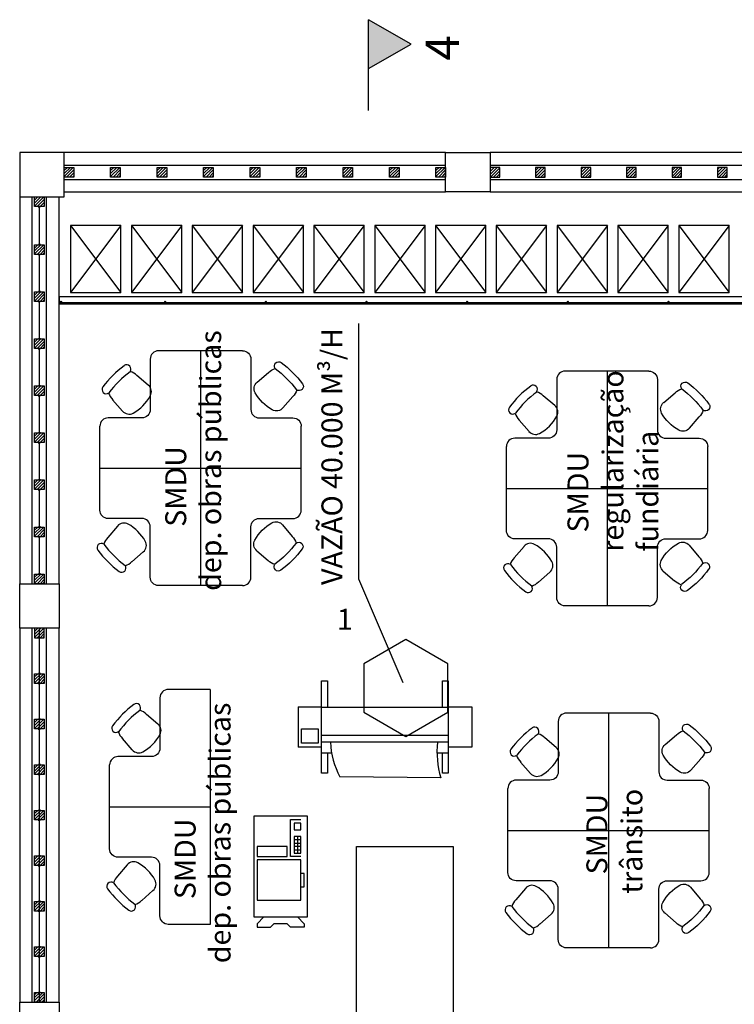
# Model space of a CAD drawing. Units: metres. Extents: x 449 to 25025, y 873 to 15631.
# Drawn here: x 24534 to 24543, y 15513 to 15524 of the extents above; entities that cross this region are included whole.
import ezdxf

# ---------------------------------------------------------------- set-up
doc = ezdxf.new("R2010")
doc.units = ezdxf.units.M
doc.layers.add('ACESSÓRIOS01', color=8, linetype='Continuous')
doc.layers.add('CLIMATIZAÇÃO', color=10, linetype='Continuous')
doc.styles.get("Standard").update_dxf_attribs({"font": 'arial.ttf'})
pattern_1 = [(45, (23961.974868, 14950.41393), (-0.0176776695, 0.0176776695), [])]

# ---------------------------------------------------------------- blocks, each defined once
blk = doc.blocks.new('CADEIRA02')
at = {"layer": 'ACESSÓRIOS01'}
for p, q in [((-0.127, 0.217), (-0.305, 0.202)), ((-0.127, -0.217), (-0.305, -0.205))]:
    blk.add_line(p, q, dxfattribs=at)
for centre, radius, start, end in [((0.711, 0), 1.219, 171.5445, 188.4555), ((-0.445, 0.172), 0.0508, 8.4555, 171.5445), ((0.812, 0), 1.219, 171.5445, 188.4555), ((-0.305, -0.001), 0.203, 90, 116.2122), ((-0.118, 0.116), 0.102, 16.1087, 95), ((-0.521, 0), 0.521, 343.8913, 16.1087), ((-0.445, -0.172), 0.0508, 188.4555, 351.5445), ((-0.305, -0.001), 0.203, 243.618, 270), ((-0.118, -0.116), 0.102, 265, 343.8913)]:
    blk.add_arc(centre, radius, start, end, dxfattribs=at)
blk = doc.blocks.new('impressora')
at = {"linetype": 'Continuous'}
for p, q in [((-30, 0), (-30, -16)), ((0, 0), (-30, 0)), ((0, -16), (0, 0)), ((-33, -1), (-33, -5)), ((-32, -1), (-33, -1)), ((-30, -3), (-32, -1)), ((-25, -1), (-25, -14)), ((-13, -1), (-25, -1)), ((-13, -14), (-13, -1)), ((-12, -1), (-12, -10)), ((-9, -1), (-12, -1)), ((-9, -10), (-9, -1)), ((-33, -5), (-32, -6)), ((-32, -10), (-32, -6)), ((-33, -11), (-32, -10)), ((-33, -15), (-33, -11)), ((-12, -10), (-9, -10)), ((-12, -14), (-12, -11)), ((-12, -11), (-1, -11)), ((-1, -11), (-1, -14)), ((-30, -13), (-32, -15)), ((-25, -14), (-13, -14)), ((-21, -14), (-21, -15)), ((-17, -15), (-17, -14)), ((-6, -12), (-11, -12)), ((-11, -12), (-11, -14)), ((-6, -13), (-11, -13)), ((-11, -14), (-6, -14)), ((-10, -12), (-10, -14)), ((-9, -14), (-9, -12)), ((-8, -12), (-8, -14)), ((-7, -14), (-7, -12)), ((-6, -14), (-6, -12)), ((-2, -12), (-4, -12)), ((-4, -12), (-4, -14)), ((-4, -14), (-2, -14)), ((-2, -14), (-2, -12)), ((-32, -15), (-33, -15)), ((-30, -16), (0, -16)), ((-21, -15), (-17, -15))]:
    blk.add_line(p, q, dxfattribs=at)
blk = doc.blocks.new('xerox001')
blk.add_blockref('impressora', (30, 0))
blk = doc.blocks.new('plotter')
for p, q in [((9.25, 21.1), (39.28, 20.83)), ((0, 0), (0, 12)), ((0, 12), (7, 12)), ((7, 13.75), (10.37, 13.75)), ((41.79, 13.75), (44.75, 13.75)), ((44.75, 12), (51.75, 12)), ((51.75, 0), (51.75, 12)), ((7, 10.5), (44.75, 10.5)), ((7, 8.5), (44.75, 8.5)), ((7, 0), (0, 0)), ((7, 0.15), (41.56, 0.15)), ((41.56, 0.15), (44.75, 0.15)), ((51.75, 0), (44.75, 0))]:
    blk.add_line(p, q)
for points in [[(8.75, 0.15), (8.75, -7.75), (7, -7.75), (7, 19.75), (8.75, 19.75), (8.75, 13.75)], [(43, 13.75), (43, 19.75), (44.75, 19.75), (44.75, -7.75), (43, -7.75), (43, 0.15)]]:
    blk.add_lwpolyline(points)
blk.add_lwpolyline([(45.75, 6.5), (45.75, 10.75), (50.75, 10.75), (50.75, 6.5)], close=True)
for centre, radius, start, end in [((-17.25, 13.31), 27.62, 354.1559, 16.3841), ((19.76, 9.92), 22.36, 1.4862, 29.21)]:
    blk.add_arc(centre, radius, start, end)
blk = doc.blocks.new('plotter_planta')
blk.add_blockref('plotter', (-47.77, 30.93))

msp = doc.modelspace()

# ---------------------------------------------------------------- hatches: boundary and pattern name
msp.add_hatch(color=9).paths.add_polyline_path([(24538.2908, 15524.4363), (24538.2908, 15523.8527), (24538.7963, 15524.1445)])
h = msp.add_hatch()
h.set_pattern_fill('ANSI31', color=9, scale=0.2, style=0)
h.set_pattern_definition([(45, (23962.327368, 14959.707985), (-0.0176776695, 0.0176776695), [])])
h.paths.add_polyline_path([(24534.7758, 15522.5607), (24534.7758, 15522.6757), (24534.6608, 15522.6757), (24534.6608, 15522.5607)])
h = msp.add_hatch()
h.set_pattern_fill('ANSI31', color=9, scale=0.2, style=0)
h.set_pattern_definition([(45, (23962.881468, 14959.707985), (-0.0176776695, 0.0176776695), [])])
h.paths.add_polyline_path([(24535.3299, 15522.5607), (24535.3299, 15522.6757), (24535.2149, 15522.6757), (24535.2149, 15522.5607)])
h = msp.add_hatch()
h.set_pattern_fill('ANSI31', color=9, scale=0.2, style=0)
h.set_pattern_definition([(45, (23963.435568, 14959.707985), (-0.0176776695, 0.0176776695), [])])
h.paths.add_polyline_path([(24535.884, 15522.5607), (24535.884, 15522.6757), (24535.769, 15522.6757), (24535.769, 15522.5607)])
h = msp.add_hatch()
h.set_pattern_fill('ANSI31', color=9, scale=0.2, style=0)
h.set_pattern_definition([(45, (23963.989668, 14959.707985), (-0.0176776695, 0.0176776695), [])])
h.paths.add_polyline_path([(24536.4381, 15522.5607), (24536.4381, 15522.6757), (24536.3231, 15522.6757), (24536.3231, 15522.5607)])
h = msp.add_hatch()
h.set_pattern_fill('ANSI31', color=9, scale=0.2, style=0)
h.set_pattern_definition([(45, (23964.543768, 14959.707985), (-0.0176776695, 0.0176776695), [])])
h.paths.add_polyline_path([(24536.9922, 15522.5607), (24536.9922, 15522.6757), (24536.8772, 15522.6757), (24536.8772, 15522.5607)])
h = msp.add_hatch()
h.set_pattern_fill('ANSI31', color=9, scale=0.2, style=0)
h.set_pattern_definition([(45, (23965.097868, 14959.707985), (-0.0176776695, 0.0176776695), [])])
h.paths.add_polyline_path([(24537.5463, 15522.5607), (24537.5463, 15522.6757), (24537.4313, 15522.6757), (24537.4313, 15522.5607)])
h = msp.add_hatch()
h.set_pattern_fill('ANSI31', color=9, scale=0.2, style=0)
h.set_pattern_definition([(45, (23965.651968, 14959.707985), (-0.0176776695, 0.0176776695), [])])
h.paths.add_polyline_path([(24538.1004, 15522.5607), (24538.1004, 15522.6757), (24537.9854, 15522.6757), (24537.9854, 15522.5607)])
h = msp.add_hatch()
h.set_pattern_fill('ANSI31', color=9, scale=0.2, style=0)
h.set_pattern_definition([(45, (23966.206068, 14959.707985), (-0.0176776695, 0.0176776695), [])])
h.paths.add_polyline_path([(24538.6545, 15522.5607), (24538.6545, 15522.6757), (24538.5395, 15522.6757), (24538.5395, 15522.5607)])
h = msp.add_hatch()
h.set_pattern_fill('ANSI31', color=9, scale=0.2, style=0)
h.set_pattern_definition([(45, (23966.760168, 14959.707985), (-0.0176776695, 0.0176776695), [])])
h.paths.add_polyline_path([(24539.2086, 15522.5607), (24539.2086, 15522.6757), (24539.0936, 15522.6757), (24539.0936, 15522.5607)])
h = msp.add_hatch()
h.set_pattern_fill('ANSI31', color=9, scale=0.2, style=0)
h.set_pattern_definition(pattern_1)
h.paths.add_polyline_path([(24539.7386, 15522.5607), (24539.7386, 15522.6757), (24539.8536, 15522.6757), (24539.8536, 15522.5607)])
h = msp.add_hatch()
h.set_pattern_fill('ANSI31', color=9, scale=0.2, style=0)
h.set_pattern_definition(pattern_1)
h.paths.add_polyline_path([(24540.2809, 15522.5607), (24540.2809, 15522.6757), (24540.3959, 15522.6757), (24540.3959, 15522.5607)])
h = msp.add_hatch()
h.set_pattern_fill('ANSI31', color=9, scale=0.2, style=0)
h.set_pattern_definition(pattern_1)
h.paths.add_polyline_path([(24540.8231, 15522.5607), (24540.8231, 15522.6757), (24540.9381, 15522.6757), (24540.9381, 15522.5607)])
h = msp.add_hatch()
h.set_pattern_fill('ANSI31', color=9, scale=0.2, style=0)
h.set_pattern_definition(pattern_1)
h.paths.add_polyline_path([(24541.3653, 15522.5607), (24541.3653, 15522.6757), (24541.4803, 15522.6757), (24541.4803, 15522.5607)])
h = msp.add_hatch()
h.set_pattern_fill('ANSI31', color=9, scale=0.2, style=0)
h.set_pattern_definition(pattern_1)
h.paths.add_polyline_path([(24541.9076, 15522.5607), (24541.9076, 15522.6757), (24542.0226, 15522.6757), (24542.0226, 15522.5607)])
h = msp.add_hatch()
h.set_pattern_fill('ANSI31', color=9, scale=0.2, style=0)
h.set_pattern_definition(pattern_1)
h.paths.add_polyline_path([(24542.4498, 15522.5607), (24542.4498, 15522.6757), (24542.5648, 15522.6757), (24542.5648, 15522.5607)])
h = msp.add_hatch()
h.set_pattern_fill('ANSI31', color=9, scale=0.2, style=0)
h.set_pattern_definition([(45, (23961.974868, 14959.354985), (-0.0176776695, 0.0176776695), [])])
h.paths.add_polyline_path([(24534.4233, 15522.2077), (24534.4233, 15522.3227), (24534.3083, 15522.3227), (24534.3083, 15522.2077)])
h = msp.add_hatch()
h.set_pattern_fill('ANSI31', color=9, scale=0.2, style=0)
h.set_pattern_definition([(45, (23961.974868, 14958.78517), (-0.0176776695, 0.0176776695), [])])
h.paths.add_polyline_path([(24534.4233, 15521.6378), (24534.4233, 15521.7528), (24534.3083, 15521.7528), (24534.3083, 15521.6378)])
h = msp.add_hatch()
h.set_pattern_fill('ANSI31', color=9, scale=0.2, style=0)
h.set_pattern_definition([(45, (23961.974868, 14958.22437), (-0.0176776695, 0.0176776695), [])])
h.paths.add_polyline_path([(24534.4233, 15521.077), (24534.4233, 15521.192), (24534.3083, 15521.192), (24534.3083, 15521.077)])
h = msp.add_hatch()
h.set_pattern_fill('ANSI31', color=9, scale=0.2, style=0)
h.set_pattern_definition([(45, (23961.974868, 14957.66357), (-0.0176776695, 0.0176776695), [])])
h.paths.add_polyline_path([(24534.4233, 15520.5162), (24534.4233, 15520.6312), (24534.3083, 15520.6312), (24534.3083, 15520.5162)])
h = msp.add_hatch()
h.set_pattern_fill('ANSI31', color=9, scale=0.2, style=0)
h.set_pattern_definition([(45, (23961.974868, 14957.10277), (-0.0176776695, 0.0176776695), [])])
h.paths.add_polyline_path([(24534.4233, 15519.9554), (24534.4233, 15520.0704), (24534.3083, 15520.0704), (24534.3083, 15519.9554)])
h = msp.add_hatch()
h.set_pattern_fill('ANSI31', color=9, scale=0.2, style=0)
h.set_pattern_definition([(45, (23961.974868, 14956.54197), (-0.0176776695, 0.0176776695), [])])
h.paths.add_polyline_path([(24534.4233, 15519.3946), (24534.4233, 15519.5096), (24534.3083, 15519.5096), (24534.3083, 15519.3946)])
h = msp.add_hatch()
h.set_pattern_fill('ANSI31', color=9, scale=0.2, style=0)
h.set_pattern_definition([(45, (23961.974868, 14955.98117), (-0.0176776695, 0.0176776695), [])])
h.paths.add_polyline_path([(24534.4233, 15518.8338), (24534.4233, 15518.9488), (24534.3083, 15518.9488), (24534.3083, 15518.8338)])
h = msp.add_hatch()
h.set_pattern_fill('ANSI31', color=9, scale=0.2, style=0)
h.set_pattern_definition([(45, (23961.974868, 14955.42037), (-0.0176776695, 0.0176776695), [])])
h.paths.add_polyline_path([(24534.4233, 15518.273), (24534.4233, 15518.388), (24534.3083, 15518.388), (24534.3083, 15518.273)])
h = msp.add_hatch()
h.set_pattern_fill('ANSI31', color=9, scale=0.2, style=0)
h.set_pattern_definition([(45, (23961.974868, 14954.85957), (-0.0176776695, 0.0176776695), [])])
h.paths.add_polyline_path([(24534.4233, 15517.7122), (24534.4233, 15517.8272), (24534.3083, 15517.8272), (24534.3083, 15517.7122)])
h = msp.add_hatch()
h.set_pattern_fill('ANSI31', color=9, scale=0.2, style=0)
h.set_pattern_definition([(45, (23961.974868, 14954.21457), (-0.0176776695, 0.0176776695), [])])
h.paths.add_polyline_path([(24534.4233, 15517.0672), (24534.4233, 15517.1822), (24534.3083, 15517.1822), (24534.3083, 15517.0672)])
h = msp.add_hatch()
h.set_pattern_fill('ANSI31', color=9, scale=0.2, style=0)
h.set_pattern_definition([(45, (23961.974868, 14953.67163), (-0.0176776695, 0.0176776695), [])])
h.paths.add_polyline_path([(24534.4233, 15516.5243), (24534.4233, 15516.6393), (24534.3083, 15516.6393), (24534.3083, 15516.5243)])
h = msp.add_hatch()
h.set_pattern_fill('ANSI31', color=9, scale=0.2, style=0)
h.set_pattern_definition([(45, (23961.974868, 14953.12868), (-0.0176776695, 0.0176776695), [])])
h.paths.add_polyline_path([(24534.4233, 15515.9813), (24534.4233, 15516.0963), (24534.3083, 15516.0963), (24534.3083, 15515.9813)])
h = msp.add_hatch()
h.set_pattern_fill('ANSI31', color=9, scale=0.2, style=0)
h.set_pattern_definition([(45, (23961.974868, 14952.58573), (-0.0176776695, 0.0176776695), [])])
h.paths.add_polyline_path([(24534.4233, 15515.4384), (24534.4233, 15515.5534), (24534.3083, 15515.5534), (24534.3083, 15515.4384)])
h = msp.add_hatch()
h.set_pattern_fill('ANSI31', color=9, scale=0.2, style=0)
h.set_pattern_definition([(45, (23961.974868, 14952.04278), (-0.0176776695, 0.0176776695), [])])
h.paths.add_polyline_path([(24534.4233, 15514.8954), (24534.4233, 15515.0104), (24534.3083, 15515.0104), (24534.3083, 15514.8954)])
h = msp.add_hatch()
h.set_pattern_fill('ANSI31', color=9, scale=0.2, style=0)
h.set_pattern_definition([(45, (23961.974868, 14951.49983), (-0.0176776695, 0.0176776695), [])])
h.paths.add_polyline_path([(24534.4233, 15514.3525), (24534.4233, 15514.4675), (24534.3083, 15514.4675), (24534.3083, 15514.3525)])
h = msp.add_hatch()
h.set_pattern_fill('ANSI31', color=9, scale=0.2, style=0)
h.set_pattern_definition([(45, (23961.974868, 14950.95688), (-0.0176776695, 0.0176776695), [])])
h.paths.add_polyline_path([(24534.4233, 15513.8095), (24534.4233, 15513.9245), (24534.3083, 15513.9245), (24534.3083, 15513.8095)])
h = msp.add_hatch()
h.set_pattern_fill('ANSI31', color=9, scale=0.2, style=0)
h.set_pattern_definition(pattern_1)
h.paths.add_polyline_path([(24534.4233, 15513.2666), (24534.4233, 15513.3816), (24534.3083, 15513.3816), (24534.3083, 15513.2666)])
h = msp.add_hatch()
h.set_pattern_fill('ANSI31', color=9, scale=0.2, style=0)
h.set_pattern_definition(pattern_1)
h.paths.add_polyline_path([(24534.4233, 15512.8386), (24534.3083, 15512.8386), (24534.3083, 15512.7236), (24534.4233, 15512.7236)])

# ---------------------------------------------------------------- linework, layer by layer
at = {"color": 9}
for p, q in [((24538.2908, 15523.3527), (24538.2908, 15524.4363)), ((24539.2086, 15522.8527), (24534.6608, 15522.8527)), ((24544.1915, 15522.8527), (24539.7386, 15522.8527)), ((24534.6608, 15522.7025), (24539.2086, 15522.7025)), ((24539.7386, 15522.7025), (24544.1915, 15522.7025)), ((24534.6608, 15522.5325), (24539.2086, 15522.5325)), ((24539.7386, 15522.5325), (24544.1915, 15522.5325)), ((24534.1308, 15522.3227), (24534.1308, 15517.7122)), ((24534.2808, 15517.7122), (24534.2808, 15522.3227)), ((24534.4508, 15517.7122), (24534.4508, 15522.3227)), ((24534.6008, 15517.7122), (24534.6008, 15522.3227)), ((24534.6608, 15522.3823), (24539.2086, 15522.3823)), ((24539.7386, 15522.3823), (24544.1915, 15522.3823)), ((24534.3608, 15522.1977), (24534.3608, 15522.2077)), ((24534.3658, 15521.7628), (24534.3658, 15522.1977)), ((24534.3708, 15522.1977), (24534.3708, 15522.2077)), ((24534.3608, 15521.7628), (24534.3608, 15521.7528)), ((24534.3708, 15521.7628), (24534.3708, 15521.7528)), ((24534.3608, 15521.6278), (24534.3608, 15521.6378)), ((24534.3658, 15521.202), (24534.3658, 15521.6278)), ((24534.3708, 15521.6278), (24534.3708, 15521.6378)), ((24534.3608, 15521.202), (24534.3608, 15521.192)), ((24534.3708, 15521.202), (24534.3708, 15521.192)), ((24534.6008, 15521.1323), (24534.6008, 15521.0573)), ((24574.1608, 15521.1323), (24534.6008, 15521.1323)), ((24534.3608, 15521.067), (24534.3608, 15521.077)), ((24534.3658, 15520.6412), (24534.3658, 15521.067)), ((24534.3708, 15521.067), (24534.3708, 15521.077)), ((24534.6158, 15521.0623), (24534.6008, 15521.0623)), ((24534.6158, 15521.0573), (24534.6008, 15521.0573)), ((24534.6008, 15521.0498), (24574.1408, 15521.0498)), ((24534.6108, 15521.0673), (24534.6108, 15521.0623)), ((24534.6177, 15521.0673), (24534.6108, 15521.0673)), ((24534.6158, 15521.0648), (24574.1608, 15521.0648)), ((24534.62, 15521.0656), (24534.62, 15521.0648)), ((24534.6266, 15521.0656), (24534.6266, 15521.0648)), ((24534.6358, 15521.0673), (24534.6289, 15521.0673)), ((24534.6358, 15521.0673), (24534.6358, 15521.0648)), ((24535.8531, 15521.0673), (24535.8531, 15521.0648)), ((24535.86, 15521.0673), (24535.8531, 15521.0673)), ((24535.8623, 15521.0656), (24535.8623, 15521.0648)), ((24535.8689, 15521.0656), (24535.8689, 15521.0648)), ((24535.8781, 15521.0673), (24535.8712, 15521.0673)), ((24535.8781, 15521.0673), (24535.8781, 15521.0648)), ((24537.0531, 15521.0673), (24537.0531, 15521.0648)), ((24537.06, 15521.0673), (24537.0531, 15521.0673)), ((24537.0623, 15521.0656), (24537.0623, 15521.0648)), ((24537.0689, 15521.0656), (24537.0689, 15521.0648)), ((24537.0781, 15521.0673), (24537.0712, 15521.0673)), ((24537.0781, 15521.0673), (24537.0781, 15521.0648)), ((24538.2531, 15521.0673), (24538.2531, 15521.0648)), ((24538.26, 15521.0673), (24538.2531, 15521.0673)), ((24538.2623, 15521.0656), (24538.2623, 15521.0648)), ((24538.2689, 15521.0656), (24538.2689, 15521.0648)), ((24538.2781, 15521.0673), (24538.2712, 15521.0673)), ((24538.2781, 15521.0673), (24538.2781, 15521.0648)), ((24539.4531, 15521.0673), (24539.4531, 15521.0648)), ((24539.46, 15521.0673), (24539.4531, 15521.0673)), ((24539.4623, 15521.0656), (24539.4623, 15521.0648)), ((24539.4689, 15521.0656), (24539.4689, 15521.0648)), ((24539.4781, 15521.0673), (24539.4712, 15521.0673)), ((24539.4781, 15521.0673), (24539.4781, 15521.0648)), ((24540.6531, 15521.0673), (24540.6531, 15521.0648)), ((24540.66, 15521.0673), (24540.6531, 15521.0673)), ((24540.6623, 15521.0656), (24540.6623, 15521.0648)), ((24540.6689, 15521.0656), (24540.6689, 15521.0648)), ((24540.6781, 15521.0673), (24540.6712, 15521.0673)), ((24540.6781, 15521.0673), (24540.6781, 15521.0648)), ((24541.8531, 15521.0673), (24541.8531, 15521.0648)), ((24541.86, 15521.0673), (24541.8531, 15521.0673)), ((24541.8623, 15521.0656), (24541.8623, 15521.0648)), ((24541.8689, 15521.0656), (24541.8689, 15521.0648)), ((24541.8781, 15521.0673), (24541.8712, 15521.0673)), ((24541.8781, 15521.0673), (24541.8781, 15521.0648)), ((24534.3608, 15520.6412), (24534.3608, 15520.6312)), ((24534.3708, 15520.6412), (24534.3708, 15520.6312)), ((24534.3608, 15520.5062), (24534.3608, 15520.5162)), ((24534.3708, 15520.5062), (24534.3708, 15520.5162)), ((24534.3658, 15520.0804), (24534.3658, 15520.5062)), ((24536.2871, 15520.4896), (24536.2871, 15517.6896)), ((24541.1333, 15520.2472), (24541.1333, 15517.4472)), ((24534.3608, 15520.0804), (24534.3608, 15520.0704)), ((24534.3708, 15520.0804), (24534.3708, 15520.0704)), ((24534.3608, 15519.9454), (24534.3608, 15519.9554)), ((24534.3658, 15519.5196), (24534.3658, 15519.9454)), ((24534.3708, 15519.9454), (24534.3708, 15519.9554)), ((24534.3608, 15519.5196), (24534.3608, 15519.5096)), ((24534.3708, 15519.5196), (24534.3708, 15519.5096)), ((24534.3608, 15519.3846), (24534.3608, 15519.3946)), ((24534.3658, 15518.9588), (24534.3658, 15519.3846)), ((24534.3708, 15519.3846), (24534.3708, 15519.3946)), ((24534.3608, 15518.9588), (24534.3608, 15518.9488)), ((24534.3708, 15518.9588), (24534.3708, 15518.9488)), ((24534.3608, 15518.8238), (24534.3608, 15518.8338)), ((24534.3658, 15518.398), (24534.3658, 15518.8238)), ((24534.3708, 15518.8238), (24534.3708, 15518.8338)), ((24534.3608, 15518.398), (24534.3608, 15518.388)), ((24534.3708, 15518.398), (24534.3708, 15518.388)), ((24534.3608, 15518.263), (24534.3608, 15518.273)), ((24534.3658, 15517.8372), (24534.3658, 15518.263)), ((24534.3708, 15518.263), (24534.3708, 15518.273)), ((24534.3608, 15517.8372), (24534.3608, 15517.8272)), ((24534.3708, 15517.8372), (24534.3708, 15517.8272)), ((24534.1308, 15517.1822), (24534.1308, 15512.7236)), ((24534.2808, 15512.7236), (24534.2808, 15517.1822)), ((24534.3658, 15512.7236), (24534.3658, 15517.1822)), ((24534.4508, 15512.7236), (24534.4508, 15517.1822)), ((24534.6008, 15512.7236), (24534.6008, 15517.1822)), ((24534.3608, 15517.0572), (24534.3608, 15517.0672)), ((24534.3658, 15516.6493), (24534.3658, 15517.0572)), ((24534.3708, 15517.0572), (24534.3708, 15517.0672)), ((24534.3608, 15516.6493), (24534.3608, 15516.6393)), ((24534.3708, 15516.6493), (24534.3708, 15516.6393)), ((24534.3608, 15516.5143), (24534.3608, 15516.5243)), ((24534.3708, 15516.5143), (24534.3708, 15516.5243)), ((24534.3658, 15516.1063), (24534.3658, 15516.5143)), ((24536.4027, 15516.4513), (24536.4027, 15513.6513)), ((24534.3608, 15516.1063), (24534.3608, 15516.0963)), ((24534.3708, 15516.1063), (24534.3708, 15516.0963)), ((24541.1507, 15516.1702), (24541.1507, 15513.3702)), ((24534.3608, 15515.9713), (24534.3608, 15515.9813)), ((24534.3658, 15515.5634), (24534.3658, 15515.9713)), ((24534.3708, 15515.9713), (24534.3708, 15515.9813)), ((24534.3608, 15515.5634), (24534.3608, 15515.5534)), ((24534.3708, 15515.5634), (24534.3708, 15515.5534)), ((24534.3608, 15515.4284), (24534.3608, 15515.4384)), ((24534.3658, 15515.0204), (24534.3658, 15515.4284)), ((24534.3708, 15515.4284), (24534.3708, 15515.4384)), ((24534.3608, 15515.0204), (24534.3608, 15515.0104)), ((24534.3708, 15515.0204), (24534.3708, 15515.0104)), ((24534.3608, 15514.8854), (24534.3608, 15514.8954)), ((24534.3658, 15514.4775), (24534.3658, 15514.8854)), ((24534.3708, 15514.8854), (24534.3708, 15514.8954)), ((24534.3608, 15514.4775), (24534.3608, 15514.4675)), ((24534.3708, 15514.4775), (24534.3708, 15514.4675)), ((24534.3608, 15514.3425), (24534.3608, 15514.3525)), ((24534.3658, 15513.9345), (24534.3658, 15514.3425)), ((24534.3708, 15514.3425), (24534.3708, 15514.3525)), ((24534.3608, 15513.9345), (24534.3608, 15513.9245)), ((24534.3708, 15513.9345), (24534.3708, 15513.9245)), ((24534.3608, 15513.7995), (24534.3608, 15513.8095)), ((24534.3658, 15513.3916), (24534.3658, 15513.7995)), ((24534.3708, 15513.7995), (24534.3708, 15513.8095)), ((24534.3608, 15513.3916), (24534.3608, 15513.3816)), ((24534.3708, 15513.3916), (24534.3708, 15513.3816)), ((24534.3608, 15513.2566), (24534.3608, 15513.2666)), ((24534.3658, 15512.8486), (24534.3658, 15513.2566)), ((24534.3708, 15513.2566), (24534.3708, 15513.2666)), ((24534.3608, 15512.8486), (24534.3608, 15512.8386)), ((24534.3708, 15512.8486), (24534.3708, 15512.8386))]:
    msp.add_line(p, q, dxfattribs=at)
for points in [[(24538.2908, 15523.8527), (24538.7963, 15524.1445), (24538.2908, 15524.4363)], [(24534.1308, 15522.3227), (24534.6608, 15522.3227), (24534.6608, 15522.8527), (24534.1308, 15522.8527), (24534.1308, 15522.3227)], [(24534.7379, 15521.9823), (24535.3379, 15521.1823)], [(24535.3379, 15521.9823), (24534.7379, 15521.1823)], [(24535.4629, 15521.9823), (24536.0629, 15521.1823)], [(24536.0629, 15521.9823), (24535.4629, 15521.1823)], [(24536.1879, 15521.9823), (24536.7879, 15521.1823)], [(24536.7879, 15521.9823), (24536.1879, 15521.1823)], [(24536.9129, 15521.9823), (24537.5129, 15521.1823)], [(24537.5129, 15521.9823), (24536.9129, 15521.1823)], [(24537.6379, 15521.9823), (24538.2379, 15521.1823)], [(24538.2379, 15521.9823), (24537.6379, 15521.1823)], [(24538.3629, 15521.9823), (24538.9629, 15521.1823)], [(24538.9629, 15521.9823), (24538.3629, 15521.1823)], [(24539.0879, 15521.9823), (24539.6879, 15521.1823)], [(24539.6879, 15521.9823), (24539.0879, 15521.1823)], [(24539.8129, 15521.9823), (24540.4129, 15521.1823)], [(24540.4129, 15521.9823), (24539.8129, 15521.1823)], [(24540.5379, 15521.9823), (24541.1379, 15521.1823)], [(24541.1379, 15521.9823), (24540.5379, 15521.1823)], [(24541.2629, 15521.9823), (24541.8629, 15521.1823)], [(24541.8629, 15521.9823), (24541.2629, 15521.1823)], [(24541.9879, 15521.9823), (24542.5879, 15521.1823)], [(24542.5879, 15521.9823), (24541.9879, 15521.1823)], [(24535.0871, 15519.0896), (24537.4871, 15519.0896)], [(24539.9333, 15518.8472), (24542.3333, 15518.8472)], [(24535.2027, 15515.0513), (24536.4027, 15515.0513)], [(24539.9507, 15514.7702), (24542.3507, 15514.7702)]]:
    msp.add_lwpolyline(points, dxfattribs=at)
for points in [[(24539.2086, 15522.8527), (24539.7386, 15522.8527), (24539.7386, 15522.3823), (24539.2086, 15522.3823)], [(24534.6608, 15522.6757), (24534.7758, 15522.6757), (24534.7758, 15522.5607), (24534.6608, 15522.5607)], [(24535.2149, 15522.6757), (24535.3299, 15522.6757), (24535.3299, 15522.5607), (24535.2149, 15522.5607)], [(24535.769, 15522.6757), (24535.884, 15522.6757), (24535.884, 15522.5607), (24535.769, 15522.5607)], [(24536.3231, 15522.6757), (24536.4381, 15522.6757), (24536.4381, 15522.5607), (24536.3231, 15522.5607)], [(24536.8772, 15522.6757), (24536.9922, 15522.6757), (24536.9922, 15522.5607), (24536.8772, 15522.5607)], [(24537.4313, 15522.6757), (24537.5463, 15522.6757), (24537.5463, 15522.5607), (24537.4313, 15522.5607)], [(24537.9854, 15522.6757), (24538.1004, 15522.6757), (24538.1004, 15522.5607), (24537.9854, 15522.5607)], [(24538.5395, 15522.6757), (24538.6545, 15522.6757), (24538.6545, 15522.5607), (24538.5395, 15522.5607)], [(24539.0936, 15522.6757), (24539.2086, 15522.6757), (24539.2086, 15522.5607), (24539.0936, 15522.5607)], [(24539.8536, 15522.6757), (24539.7386, 15522.6757), (24539.7386, 15522.5607), (24539.8536, 15522.5607)], [(24540.3959, 15522.6757), (24540.2809, 15522.6757), (24540.2809, 15522.5607), (24540.3959, 15522.5607)], [(24540.9381, 15522.6757), (24540.8231, 15522.6757), (24540.8231, 15522.5607), (24540.9381, 15522.5607)], [(24541.4803, 15522.6757), (24541.3653, 15522.6757), (24541.3653, 15522.5607), (24541.4803, 15522.5607)], [(24542.0226, 15522.6757), (24541.9076, 15522.6757), (24541.9076, 15522.5607), (24542.0226, 15522.5607)], [(24542.5648, 15522.6757), (24542.4498, 15522.6757), (24542.4498, 15522.5607), (24542.5648, 15522.5607)], [(24534.3083, 15522.3227), (24534.4233, 15522.3227), (24534.4233, 15522.2077), (24534.3083, 15522.2077)], [(24534.7379, 15521.9823), (24534.7379, 15521.1823), (24535.3379, 15521.1823), (24535.3379, 15521.9823)], [(24535.4629, 15521.9823), (24535.4629, 15521.1823), (24536.0629, 15521.1823), (24536.0629, 15521.9823)], [(24536.1879, 15521.9823), (24536.1879, 15521.1823), (24536.7879, 15521.1823), (24536.7879, 15521.9823)], [(24536.9129, 15521.9823), (24536.9129, 15521.1823), (24537.5129, 15521.1823), (24537.5129, 15521.9823)], [(24537.6379, 15521.9823), (24537.6379, 15521.1823), (24538.2379, 15521.1823), (24538.2379, 15521.9823)], [(24538.3629, 15521.9823), (24538.3629, 15521.1823), (24538.9629, 15521.1823), (24538.9629, 15521.9823)], [(24539.0879, 15521.9823), (24539.0879, 15521.1823), (24539.6879, 15521.1823), (24539.6879, 15521.9823)], [(24539.8129, 15521.9823), (24539.8129, 15521.1823), (24540.4129, 15521.1823), (24540.4129, 15521.9823)], [(24540.5379, 15521.9823), (24540.5379, 15521.1823), (24541.1379, 15521.1823), (24541.1379, 15521.9823)], [(24541.2629, 15521.9823), (24541.2629, 15521.1823), (24541.8629, 15521.1823), (24541.8629, 15521.9823)], [(24541.9879, 15521.9823), (24541.9879, 15521.1823), (24542.5879, 15521.1823), (24542.5879, 15521.9823)], [(24534.3083, 15521.7528), (24534.4233, 15521.7528), (24534.4233, 15521.6378), (24534.3083, 15521.6378)], [(24534.3083, 15521.192), (24534.4233, 15521.192), (24534.4233, 15521.077), (24534.3083, 15521.077)], [(24534.3083, 15520.6312), (24534.4233, 15520.6312), (24534.4233, 15520.5162), (24534.3083, 15520.5162)], [(24534.3083, 15520.0704), (24534.4233, 15520.0704), (24534.4233, 15519.9554), (24534.3083, 15519.9554)], [(24534.3083, 15519.5096), (24534.4233, 15519.5096), (24534.4233, 15519.3946), (24534.3083, 15519.3946)], [(24534.3083, 15518.9488), (24534.4233, 15518.9488), (24534.4233, 15518.8338), (24534.3083, 15518.8338)], [(24534.3083, 15518.388), (24534.4233, 15518.388), (24534.4233, 15518.273), (24534.3083, 15518.273)], [(24534.3083, 15517.8272), (24534.4233, 15517.8272), (24534.4233, 15517.7122), (24534.3083, 15517.7122)], [(24534.1308, 15517.7122), (24534.6008, 15517.7122), (24534.6008, 15517.1822), (24534.1308, 15517.1822)], [(24534.3083, 15517.0672), (24534.4233, 15517.0672), (24534.4233, 15517.1822), (24534.3083, 15517.1822)], [(24534.3083, 15516.6393), (24534.4233, 15516.6393), (24534.4233, 15516.5243), (24534.3083, 15516.5243)], [(24534.3083, 15516.0963), (24534.4233, 15516.0963), (24534.4233, 15515.9813), (24534.3083, 15515.9813)], [(24534.3083, 15515.5534), (24534.4233, 15515.5534), (24534.4233, 15515.4384), (24534.3083, 15515.4384)], [(24534.3083, 15515.0104), (24534.4233, 15515.0104), (24534.4233, 15514.8954), (24534.3083, 15514.8954)], [(24538.1471, 15512.2429), (24538.1471, 15514.5778), (24539.2972, 15514.5778), (24539.2972, 15512.2429)], [(24534.3083, 15514.4675), (24534.4233, 15514.4675), (24534.4233, 15514.3525), (24534.3083, 15514.3525)], [(24534.3083, 15513.9245), (24534.4233, 15513.9245), (24534.4233, 15513.8095), (24534.3083, 15513.8095)], [(24534.3083, 15513.3816), (24534.4233, 15513.3816), (24534.4233, 15513.2666), (24534.3083, 15513.2666)], [(24534.3083, 15512.8386), (24534.4233, 15512.8386), (24534.4233, 15512.7236), (24534.3083, 15512.7236)], [(24534.1308, 15512.7236), (24534.6008, 15512.7236), (24534.6008, 15512.1936), (24534.1308, 15512.1936)]]:
    msp.add_lwpolyline(points, close=True, dxfattribs=at)
for points in [[(24536.7871, 15520.4896), (24535.7871, 15520.4896, 0.4142136), (24535.6871, 15520.3896), (24535.6871, 15519.7896, -0.4142136), (24535.5871, 15519.6896), (24535.1871, 15519.6896, 0.4142136), (24535.0871, 15519.5896)], [(24536.7871, 15520.4896, -0.4142136), (24536.8871, 15520.3896), (24536.8871, 15519.7896, 0.4142136), (24536.9871, 15519.6896), (24537.3871, 15519.6896, -0.4142136), (24537.4871, 15519.5896)], [(24541.6333, 15520.2472), (24540.6333, 15520.2472, 0.4142136), (24540.5333, 15520.1472), (24540.5333, 15519.5472, -0.4142136), (24540.4333, 15519.4472), (24540.0333, 15519.4472, 0.4142136), (24539.9333, 15519.3472)], [(24541.6333, 15520.2472, -0.4142136), (24541.7333, 15520.1472), (24541.7333, 15519.5472, 0.4142136), (24541.8333, 15519.4472), (24542.2333, 15519.4472, -0.4142136), (24542.3333, 15519.3472)], [(24536.7871, 15517.6896), (24535.7871, 15517.6896, -0.4142136), (24535.6871, 15517.7896), (24535.6871, 15518.3896, 0.4142136), (24535.5871, 15518.4896), (24535.1871, 15518.4896, -0.4142136), (24535.0871, 15518.5896), (24535.0871, 15519.5896)], [(24536.7871, 15517.6896, 0.4142136), (24536.8871, 15517.7896), (24536.8871, 15518.3896, -0.4142136), (24536.9871, 15518.4896), (24537.3871, 15518.4896, 0.4142136), (24537.4871, 15518.5896), (24537.4871, 15519.5896)], [(24541.6333, 15517.4472), (24540.6333, 15517.4472, -0.4142136), (24540.5333, 15517.5472), (24540.5333, 15518.1472, 0.4142136), (24540.4333, 15518.2472), (24540.0333, 15518.2472, -0.4142136), (24539.9333, 15518.3472), (24539.9333, 15519.3472)], [(24541.6333, 15517.4472, 0.4142136), (24541.7333, 15517.5472), (24541.7333, 15518.1472, -0.4142136), (24541.8333, 15518.2472), (24542.2333, 15518.2472, 0.4142136), (24542.3333, 15518.3472), (24542.3333, 15519.3472)], [(24536.4027, 15516.4513), (24535.9027, 15516.4513, 0.4142136), (24535.8027, 15516.3513), (24535.8027, 15515.7513, -0.4142136), (24535.7027, 15515.6513), (24535.3027, 15515.6513, 0.4142136), (24535.2027, 15515.5513)], [(24541.6507, 15516.1702), (24540.6507, 15516.1702, 0.4142136), (24540.5507, 15516.0702), (24540.5507, 15515.4702, -0.4142136), (24540.4507, 15515.3702), (24540.0507, 15515.3702, 0.4142136), (24539.9507, 15515.2702)], [(24541.6507, 15516.1702, -0.4142136), (24541.7507, 15516.0702), (24541.7507, 15515.4702, 0.4142136), (24541.8507, 15515.3702), (24542.2507, 15515.3702, -0.4142136), (24542.3507, 15515.2702)], [(24536.4027, 15513.6513), (24535.9027, 15513.6513, -0.4142136), (24535.8027, 15513.7513), (24535.8027, 15514.3513, 0.4142136), (24535.7027, 15514.4513), (24535.3027, 15514.4513, -0.4142136), (24535.2027, 15514.5513), (24535.2027, 15515.5513)], [(24541.6507, 15513.3702), (24540.6507, 15513.3702, -0.4142136), (24540.5507, 15513.4702), (24540.5507, 15514.0702, 0.4142136), (24540.4507, 15514.1702), (24540.0507, 15514.1702, -0.4142136), (24539.9507, 15514.2702), (24539.9507, 15515.2702)], [(24541.6507, 15513.3702, 0.4142136), (24541.7507, 15513.4702), (24541.7507, 15514.0702, -0.4142136), (24541.8507, 15514.1702), (24542.2507, 15514.1702, 0.4142136), (24542.3507, 15514.2702), (24542.3507, 15515.2702)]]:
    msp.add_lwpolyline(points, format="xyb", dxfattribs=at)
for centre in [(24534.6233, 15521.0723), (24535.8656, 15521.0723), (24537.0656, 15521.0723), (24538.2656, 15521.0723), (24539.4656, 15521.0723), (24540.6656, 15521.0723), (24541.8656, 15521.0723)]:
    msp.add_circle(centre, 0.0075, dxfattribs=at)
at = {"layer": 'CLIMATIZAÇÃO'}
for p, q in [((24538.1733, 15517.7662), (24538.1733, 15520.8147)), ((24538.7019, 15516.5293), (24538.1733, 15517.7662))]:
    msp.add_line(p, q, dxfattribs=at)
msp.add_lwpolyline([(24538.2342, 15516.1812), (24538.7342, 15515.8925), (24539.2342, 15516.1812), (24539.2342, 15516.7586), (24538.7342, 15517.0472), (24538.2342, 15516.7586)], close=True, dxfattribs=at)

# ---------------------------------------------------------------- block references
at = {"color": 9}
for p, rotation in [((24535.5998, 15519.8346), 315.0000000000023), ((24540.446, 15519.5923), 315.0000000000023), ((24535.5402, 15518.3354), 44.99999999999999), ((24540.3864, 15518.0931), 44.99999999999999), ((24535.7154, 15515.7963), 315.0000000000023), ((24540.4634, 15515.5152), 315.0000000000023), ((24535.6558, 15514.2971), 44.99999999999999), ((24540.4038, 15514.016), 44.99999999999999)]:
    msp.add_blockref('CADEIRA02', p, dxfattribs=dict(at, rotation=rotation))
at = {"color": 9, "xscale": -1}
for p, rotation in [((24537.0257, 15519.872), 44.99999999999984), ((24541.8719, 15519.6297), 44.99999999999984), ((24537.0217, 15518.3492), 315), ((24541.8679, 15518.1068), 315), ((24541.8893, 15515.5526), 44.99999999999984), ((24541.8853, 15514.0298), 315)]:
    msp.add_blockref('CADEIRA02', p, dxfattribs=dict(at, rotation=rotation))
at = {"color": 9, "xscale": 0.04, "yscale": 0.04, "zscale": 0.04}
for name, p, rotation in [('plotter_planta', (24537.6094, 15517.4804), 180), ('xerox001', (24536.9212, 15513.7393), 90)]:
    msp.add_blockref(name, p, dxfattribs=dict(at, rotation=rotation))

# ---------------------------------------------------------------- texts
at = {"color": 9}
msp.add_text('4', height=0.4, rotation=90, dxfattribs=at).set_placement((24539.3696, 15523.9491))
at = {"color": 9, "char_height": 0.25, "width": 5.2105, "attachment_point": 4, "rotation": 90}
for s, insert in [('          SMDU\\Pdep. obras públicas', (24536.2317, 15517.6269)), ('   SMDU\\Pregularização\\Pfundiária', (24541.2357, 15518.0941)), ('          SMDU\\Pdep. obras públicas', (24536.3434, 15513.1878)), ('   SMDU\\Ptrânsito', (24541.2531, 15514.0171))]:
    msp.add_mtext(s, dxfattribs=dict(at, insert=insert))
at = {"layer": 'CLIMATIZAÇÃO', "linetype": 'Continuous', "insert": (24537.8534, 15517.6972), "char_height": 0.25, "width": 5.2105, "attachment_point": 4, "rotation": 90}
msp.add_mtext('\\A1;VAZÃO 40{\\H0.7x;\\S^ ;}.000 M³/H', dxfattribs=at)
at = {"layer": 'CLIMATIZAÇÃO', "linetype": 'Continuous', "insert": (24537.9132, 15517.2561), "char_height": 0.25, "width": 5.2105, "attachment_point": 4}
msp.add_mtext('1', dxfattribs=at)

doc.saveas('drawing.dxf')
